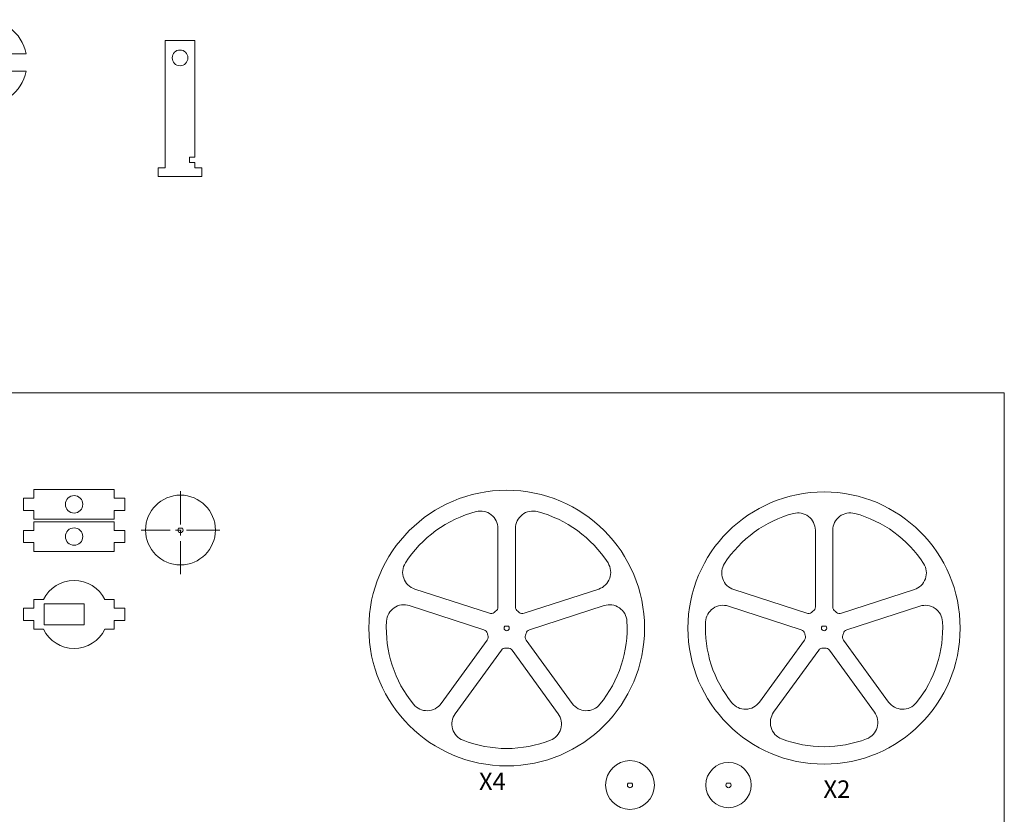
# Model space of a CAD drawing. Units: millimetres. Extents: x -550 to 1883, y -31 to 961.
# Drawn here: x 436 to 1000, y 458 to 914 of the extents above; entities that cross this region are included whole.
import ezdxf

# ---------------------------------------------------------------- set-up
doc = ezdxf.new("R2010")
doc.units = ezdxf.units.MM
doc.linetypes.add('CENTER2', pattern=[28.574999, 19.049999, -3.175, 3.175, -3.175])
doc.styles.get("Standard").update_dxf_attribs({"font": 'arial.ttf'})

msp = doc.modelspace()

# ---------------------------------------------------------------- linework, layer by layer
at = {"linetype": 'CENTER2', "lineweight": 0}
for p, q in [((527.89, 596.049), (527.89, 646.756)), ((550.477, 621.402), (505.303, 621.402))]:
    msp.add_line(p, q, dxfattribs=at)
at = {"lineweight": 0}
for points in [[(439.552, 884.366), (430.568, 884.366), (430.568, 894.366), (439.552, 894.366, 9.696874)], [(708.5, 574.807, 0.2517144), (709.845, 577.309), (709.845, 622.277, 0.491673), (697.302, 631.948, 0.1877917), (656.799, 602.521, 0.491673), (662.121, 587.604), (704.888, 573.708, 0.2517144), (707.683, 574.214, -0.0219478)], [(724.801, 573.708, -0.2517144), (722.006, 574.214, 0.0219478), (721.189, 574.807, -0.2517144), (719.845, 577.309), (719.845, 622.277, -0.491673), (732.387, 631.948, -0.1877917), (772.89, 602.521, -0.491673), (767.568, 587.604)], [(890.361, 574.807, 0.2517144), (891.705, 577.309), (891.705, 621.242, 0.4930816), (879.119, 630.902, 0.1854452), (839.668, 602.239, 0.4930816), (844.966, 587.284), (886.749, 573.708, 0.2517144), (889.544, 574.214, -0.0219478)], [(903.05, 574.807, -0.0219478), (903.867, 574.214, 0.2517144), (906.662, 573.708), (948.445, 587.284, 0.4930816), (953.743, 602.239, 0.1854452), (914.292, 630.902, 0.4930816), (901.705, 621.242), (901.705, 577.309, 0.2517144)], [(529.008, 622.402), (526.772, 622.402, 2.236068)], [(484.503, 581.532, 0.6271357), (449.358, 581.532), (443.931, 581.532), (443.931, 576.532), (437.931, 576.532), (437.931, 569.532), (443.931, 569.532), (443.931, 564.532), (449.358, 564.532, 0.6271357), (484.503, 564.532), (489.931, 564.532), (489.931, 569.532), (495.931, 569.532), (495.931, 576.532), (489.931, 576.532), (489.931, 581.532)], [(677.26, 521.991, -0.491673), (661.428, 521.539, -0.1877917), (645.957, 569.153, -0.491673), (659.031, 578.093), (701.798, 564.197, -0.2517144), (703.762, 562.145, 0.0219478), (704.074, 561.185, -0.2517144), (703.691, 558.371)], [(752.429, 521.991), (725.998, 558.371, -0.2517144), (725.615, 561.185, 0.0219478), (725.927, 562.145, -0.2517144), (727.891, 564.197), (770.658, 578.093, -0.491673), (783.732, 569.153, -0.1877917), (768.261, 521.539, -0.491673)], [(885.623, 562.145, 0.2517144), (883.659, 564.197), (841.876, 577.773, 0.4930816), (828.799, 568.788, 0.1854452), (843.868, 522.411, 0.4930816), (859.729, 522.828), (885.552, 558.371, 0.2517144), (885.935, 561.185, -0.0219478)], [(907.476, 561.185, 0.0219478), (907.788, 562.145, -0.2517144), (909.752, 564.197), (951.535, 577.773, -0.4930816), (964.611, 568.788, -0.1854452), (949.543, 522.411, -0.4930816), (933.682, 522.828), (907.859, 558.371, -0.2517144)], [(715.963, 566.216), (713.726, 566.216, 2.236068)], [(897.823, 566.216), (895.587, 566.216, 2.236068)], [(717.908, 552.493, 0.2517144), (715.349, 553.727, -0.0219478), (714.34, 553.727, 0.2517144), (711.781, 552.493), (685.35, 516.113, 0.491673), (689.812, 500.916, 0.1877917), (739.877, 500.916, 0.491673), (744.339, 516.113)], [(893.642, 552.493, -0.2517144), (896.201, 553.727, 0.0219478), (897.21, 553.727, -0.2517144), (899.769, 552.493), (925.592, 516.95, -0.4930816), (921.087, 501.737, -0.1854452), (872.323, 501.737, -0.4930816), (867.819, 516.95)], [(786.614, 476.248), (784.378, 476.248, 2.236068)], [(843.059, 476.248), (840.822, 476.248, 2.236068)]]:
    msp.add_lwpolyline(points, format="xyb", close=True, dxfattribs=at)
for points in [[(536.148, 831.991), (533.148, 831.991), (533.148, 834.991), (536.148, 834.991), (536.148, 901.991), (519.148, 901.991), (519.148, 828.991), (515.148, 828.991), (515.148, 823.991), (540.148, 823.991), (540.148, 828.991), (536.148, 828.991)], [(0, 0), (1000, 0), (1000, 700.001), (0, 700.001)], [(489.931, 627.64), (489.931, 632.64), (495.931, 632.64), (495.931, 639.64), (489.931, 639.64), (489.931, 644.64), (443.931, 644.64), (443.931, 639.64), (437.931, 639.64), (437.931, 632.64), (443.931, 632.64), (443.931, 627.64)], [(489.931, 609.162), (489.931, 614.162), (495.931, 614.162), (495.931, 621.162), (489.931, 621.162), (489.931, 626.162), (443.931, 626.162), (443.931, 621.162), (437.931, 621.162), (437.931, 614.162), (443.931, 614.162), (443.931, 609.162)], [(449.681, 579.032), (449.681, 567.032), (472.681, 567.032), (472.681, 579.032)]]:
    msp.add_lwpolyline(points, close=True, dxfattribs=at)
for centre, radius in [((527.648, 891.991), 4.5), ((714.845, 565.216), 79), ((466.931, 636.14), 5), ((527.89, 621.402), 20), ((896.705, 565.216), 78), ((466.931, 617.662), 5), ((785.496, 475.248), 14), ((841.94, 475.248), 13)]:
    msp.add_circle(centre, radius, dxfattribs=at)

# ---------------------------------------------------------------- texts
at = {"lineweight": 0, "char_height": 10, "attachment_point": 1}
for s, insert in [('X4', (698.951, 482.367)), ('X2', (896.366, 477.917))]:
    msp.add_mtext_dynamic_manual_height_columns(s, width=53.6899, gutter_width=12.5, heights=[0], dxfattribs=dict(at, insert=insert))

doc.saveas('drawing.dxf')
